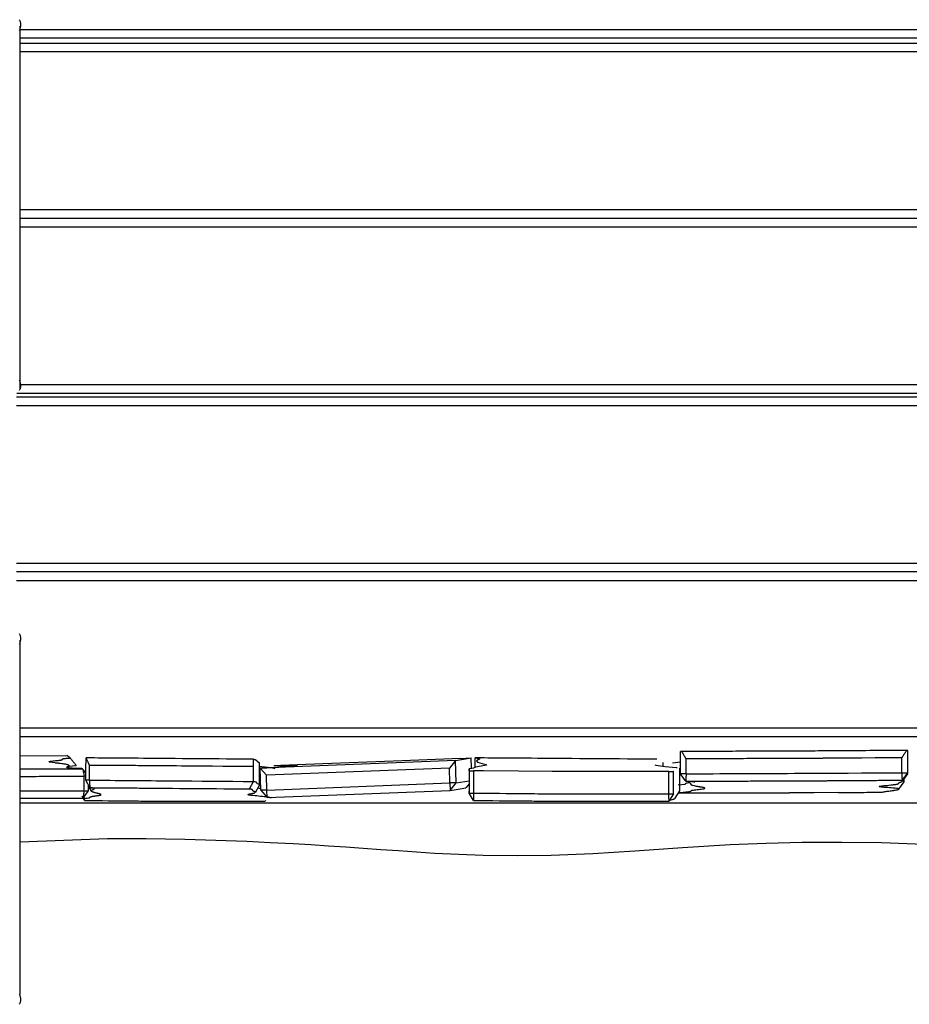
# Model space of a CAD drawing. Units: millimetres. Extents: x 69.8 to 135.5, y 93.1 to 188.9.
# Drawn here: x 98.4 to 104.3, y 121.1 to 127.6 of the extents above; entities that cross this region are included whole.
import ezdxf

# ---------------------------------------------------------------- set-up
doc = ezdxf.new("R2010")
doc.units = ezdxf.units.MM
doc.header["$MEASUREMENT"] = 0
doc.layers.add('Ebene 1', color=7, linetype='Continuous', lineweight=0)

msp = doc.modelspace()

# ---------------------------------------------------------------- linework, layer by layer
at = {"layer": 'Ebene 1', "color": 18, "lineweight": 25, "true_color": 0x000000}
for p, q in [((98.4315, 127.6288), (98.4315, 127.6291)), ((98.4315, 127.5807), (106.3634, 127.5807)), ((106.3634, 127.523), (98.4316, 127.523)), ((98.4316, 127.4898), (106.3634, 127.4898)), ((106.3634, 127.432), (98.4316, 127.432)), ((98.4316, 126.3921), (106.3634, 126.3921)), ((98.4316, 126.3343), (106.4119, 126.3343)), ((106.3634, 126.2765), (98.4316, 126.2765)), ((98.4316, 125.2366), (106.3634, 125.2366)), ((98.4069, 125.1549), (106.3634, 125.1549)), ((106.3634, 125.1788), (98.4099, 125.1788)), ((106.3634, 125.0971), (98.4069, 125.0971)), ((98.4069, 124.0572), (106.3634, 124.0572)), ((106.4119, 123.9995), (98.4071, 123.9995)), ((106.3634, 123.9417), (98.4069, 123.9417)), ((98.4317, 123.577), (98.4317, 123.5772)), ((98.4317, 122.9711), (105.7919, 122.9711)), ((98.4317, 122.9133), (105.809, 122.9133)), ((98.4317, 122.787), (98.7393, 122.7876)), ((102.7993, 122.814), (102.7912, 122.8139)), ((104.2912, 122.8217), (104.285, 122.8217)), ((101.3053, 122.7554), (100.0167, 122.7052)), ((100.115, 122.7206), (100.1059, 122.7191)), ((100.115, 122.7206), (100.1516, 122.7221)), ((101.3053, 122.7554), (101.2657, 122.7048)), ((101.3092, 122.6085), (101.3053, 122.7554)), ((101.3393, 122.769), (101.4093, 122.7717)), ((101.411, 122.7039), (101.4093, 122.7717)), ((101.4349, 122.7087), (101.435, 122.771)), ((102.6771, 122.7176), (102.6772, 122.7417)), ((98.8657, 122.6737), (98.8438, 122.7011)), ((98.8656, 122.652), (98.8528, 122.6518)), ((98.865, 122.7087), (98.8622, 122.7062)), ((100.0194, 122.7056), (100.0167, 122.7052)), ((100.058, 122.6577), (100.0167, 122.7052)), ((100.0207, 122.5583), (100.0167, 122.7052)), ((101.2657, 122.7048), (100.058, 122.6577)), ((100.0607, 122.5598), (100.058, 122.6577)), ((101.2684, 122.6069), (101.2657, 122.7048)), ((101.3958, 122.6874), (101.3954, 122.7008)), ((101.3958, 122.6874), (101.4241, 122.6869)), ((102.714, 122.682), (102.7452, 122.6822)), ((102.7435, 122.6842), (102.7452, 122.6822)), ((102.828, 122.6673), (102.7915, 122.6667)), ((104.2527, 122.6747), (104.2915, 122.6745)), ((98.8828, 122.5543), (98.8828, 122.5929)), ((98.8828, 122.5835), (98.8994, 122.5529)), ((99.9847, 122.5437), (100.012, 122.593)), ((100.0607, 122.5598), (101.2684, 122.6069)), ((101.3092, 122.6085), (101.2684, 122.6069)), ((101.2684, 122.6069), (101.2701, 122.558)), ((101.2701, 122.558), (101.3092, 122.6085)), ((101.3092, 122.6085), (101.3953, 122.622)), ((101.3952, 122.6017), (101.3741, 122.5743)), ((102.8458, 122.6159), (102.8609, 122.5948)), ((104.2682, 122.6149), (104.2682, 122.6334)), ((98.8561, 122.4912), (98.8412, 122.5187)), ((98.8609, 122.555), (98.8828, 122.5543)), ((100.0607, 122.5598), (100.0207, 122.5583)), ((100.0207, 122.5583), (100.0624, 122.5109)), ((100.0624, 122.5109), (100.0607, 122.5598)), ((100.0624, 122.5109), (101.2701, 122.558)), ((101.4245, 122.4912), (101.3955, 122.5404)), ((98.8561, 122.4912), (98.8558, 122.5046)), ((100.0502, 122.4908), (100.0478, 122.4863)), ((100.0855, 122.5059), (100.0889, 122.512))]:
    msp.add_line(p, q, dxfattribs=at)
for points in [[(98.425, 127.6452), (98.427, 127.6412), (98.429, 127.637), (98.4305, 127.6327), (98.4317, 127.6283), (98.4325, 127.6239), (98.4331, 127.6193), (98.4334, 127.6147), (98.4334, 127.6101), (98.4331, 127.6054), (98.4325, 127.6007), (98.4317, 127.5959), (98.4307, 127.5911), (98.4294, 127.5863), (98.4279, 127.5814), (98.4261, 127.5766), (98.4241, 127.5717)], [(98.4316, 125.2133), (98.4316, 125.3765), (98.4315, 125.5398), (98.4315, 125.7044), (98.4315, 125.869), (98.4315, 125.9937), (98.4315, 126.1185), (98.4315, 126.2097), (98.4315, 126.3009), (98.4315, 126.4656), (98.4315, 126.6304), (98.4315, 126.8665), (98.4315, 127.1025), (98.4315, 127.6022)], [(98.4243, 125.2676), (98.4262, 125.2631), (98.428, 125.2585), (98.4296, 125.2539), (98.4309, 125.2493), (98.4319, 125.2447), (98.4327, 125.2402), (98.4332, 125.2356), (98.4335, 125.2312), (98.4334, 125.2267), (98.4331, 125.2224), (98.4325, 125.218), (98.4317, 125.2138), (98.4305, 125.2096), (98.429, 125.2055), (98.427, 125.2015), (98.425, 125.1977)], [(98.4251, 123.5934), (98.4273, 123.5893), (98.4292, 123.5851), (98.4307, 123.5809), (98.4319, 123.5764), (98.4327, 123.572), (98.4333, 123.5675), (98.4336, 123.5629), (98.4336, 123.5582), (98.4333, 123.5535), (98.4328, 123.5488), (98.432, 123.544), (98.4309, 123.5392), (98.4296, 123.5344), (98.4281, 123.5296), (98.4263, 123.5247), (98.4243, 123.5199)], [(98.4317, 121.2124), (98.4317, 121.4879), (98.4317, 121.6525), (98.4317, 121.8171), (98.4317, 121.9419), (98.4317, 122.0666), (98.4317, 122.1578), (98.4317, 122.249), (98.4317, 122.4138), (98.4317, 122.5785), (98.4317, 122.8146), (98.4317, 123.0506), (98.4317, 123.5504)], [(98.7613, 122.7718), (98.7503, 122.7797), (98.7393, 122.7876)], [(102.7915, 122.6667), (102.7914, 122.7403), (102.7912, 122.8139)], [(104.285, 122.8217), (104.284, 122.8217), (104.283, 122.8217), (104.2779, 122.8217), (104.2727, 122.8216), (104.2675, 122.8216), (104.2623, 122.8216), (104.2559, 122.8216), (104.2496, 122.8215), (104.2432, 122.8215), (104.2368, 122.8214), (104.2305, 122.8214), (104.2241, 122.8214), (104.2178, 122.8213), (104.2115, 122.8213), (104.2026, 122.8213), (104.1938, 122.8212), (104.1849, 122.8211), (104.1761, 122.8211), (104.1584, 122.821), (104.1408, 122.8209), (104.1278, 122.8207), (104.1148, 122.8207), (104.1019, 122.8206), (104.0889, 122.8205), (104.0649, 122.8203), (104.041, 122.8201), (104.0156, 122.82), (103.9902, 122.8198), (103.9649, 122.8196), (103.9395, 122.8194), (103.9261, 122.8194), (103.9128, 122.8193), (103.8994, 122.8192), (103.886, 122.8191), (103.8601, 122.8189), (103.8342, 122.8187), (103.807, 122.8186), (103.7798, 122.8184), (103.7661, 122.8183), (103.7524, 122.8182), (103.744, 122.8182), (103.7356, 122.8182), (103.7272, 122.8181), (103.7189, 122.818), (103.6991, 122.818), (103.6793, 122.8178), (103.6596, 122.8177), (103.6398, 122.8177), (103.6168, 122.8176), (103.5938, 122.8175), (103.5708, 122.8174), (103.5478, 122.8173), (103.5021, 122.8171), (103.4565, 122.8169), (103.4456, 122.8169), (103.4347, 122.8169), (103.4238, 122.8168), (103.413, 122.8168), (103.4021, 122.8167), (103.3912, 122.8167), (103.3803, 122.8167), (103.3694, 122.8166), (103.3477, 122.8165), (103.3259, 122.8164), (103.3042, 122.8163), (103.2825, 122.8162), (103.2677, 122.8162), (103.2529, 122.8161), (103.2381, 122.8161), (103.2232, 122.816), (103.2123, 122.8159), (103.2014, 122.8159), (103.1905, 122.8158), (103.1796, 122.8158), (103.1575, 122.8157), (103.1354, 122.8156), (103.1133, 122.8154), (103.0912, 122.8153), (103.0467, 122.8151), (103.0021, 122.8149), (102.9798, 122.8148), (102.9575, 122.8146), (102.9352, 122.8146), (102.9128, 122.8144), (102.9017, 122.8144), (102.8906, 122.8144), (102.8794, 122.8143), (102.8683, 122.8142), (102.8471, 122.8141), (102.8258, 122.8141), (102.8126, 122.814), (102.7993, 122.814)], [(102.7993, 122.814), (102.8009, 122.8113), (102.8025, 122.8086), (102.8041, 122.8059), (102.8056, 122.8032), (102.8072, 122.8005), (102.8088, 122.7978), (102.8103, 122.7951), (102.8119, 122.7923), (102.8135, 122.7897), (102.8151, 122.787), (102.8167, 122.7843), (102.8182, 122.7816), (102.8198, 122.7789), (102.8214, 122.7762), (102.823, 122.7735), (102.8246, 122.7708), (102.8262, 122.7681), (102.8278, 122.7654)], [(104.2525, 122.7728), (104.2543, 122.7756), (104.2561, 122.7783), (104.2579, 122.781), (104.2596, 122.7837), (104.2614, 122.7864), (104.2632, 122.7891), (104.265, 122.7919), (104.2668, 122.7946), (104.2686, 122.7973), (104.2705, 122.8), (104.2722, 122.8027), (104.2741, 122.8054), (104.2759, 122.8082), (104.2777, 122.8108), (104.2795, 122.8135), (104.2813, 122.8163), (104.2832, 122.819), (104.285, 122.8217)], [(104.2915, 122.6745), (104.2913, 122.7481), (104.2912, 122.8217)], [(98.8438, 122.7011), (98.8392, 122.7013), (98.8348, 122.7014), (98.8166, 122.702), (98.8007, 122.7026), (98.787, 122.7033), (98.7755, 122.704), (98.764, 122.7048), (98.7552, 122.7057), (98.75, 122.7063), (98.7461, 122.707), (98.7432, 122.7076), (98.7412, 122.7083), (98.7406, 122.7086), (98.7402, 122.7088), (98.7398, 122.7091), (98.7394, 122.7093), (98.7392, 122.7095), (98.7388, 122.71), (98.7387, 122.7108), (98.7388, 122.7112), (98.7391, 122.7117), (98.7395, 122.7122), (98.7408, 122.7131), (98.7425, 122.7141), (98.7444, 122.7151), (98.7466, 122.7161), (98.7506, 122.718), (98.7535, 122.72), (98.7539, 122.7203), (98.7541, 122.7206), (98.7543, 122.721), (98.7544, 122.7213), (98.7544, 122.7216), (98.7544, 122.7219), (98.7542, 122.7222), (98.754, 122.7225), (98.7524, 122.7237), (98.7498, 122.725), (98.7462, 122.7262), (98.7415, 122.7275), (98.736, 122.7287), (98.7298, 122.7299), (98.7225, 122.7311), (98.7146, 122.7324), (98.7059, 122.7336), (98.6967, 122.7349), (98.6915, 122.7355), (98.6862, 122.7363), (98.6833, 122.7366), (98.6803, 122.7369), (98.6774, 122.7373), (98.6744, 122.7377), (98.6706, 122.7381), (98.6669, 122.7385), (98.6632, 122.739), (98.6596, 122.7395), (98.6453, 122.7413), (98.6334, 122.7431), (98.6309, 122.7436), (98.6286, 122.7441), (98.6266, 122.7445), (98.625, 122.745), (98.6236, 122.7454), (98.6227, 122.7459), (98.6221, 122.7463), (98.6217, 122.7468), (98.6221, 122.7474), (98.6231, 122.7481), (98.6235, 122.7482), (98.624, 122.7484), (98.6245, 122.7485), (98.625, 122.7487), (98.6257, 122.7489), (98.6265, 122.7491), (98.6273, 122.7492), (98.6282, 122.7494), (98.6308, 122.7499), (98.6338, 122.7504), (98.6371, 122.7509), (98.6407, 122.7513), (98.6482, 122.7523), (98.6563, 122.7532), (98.6647, 122.7541), (98.6731, 122.755), (98.6813, 122.7559), (98.689, 122.7568), (98.6926, 122.7572), (98.6959, 122.7578), (98.699, 122.7582), (98.7017, 122.7587), (98.7028, 122.7588), (98.7038, 122.759), (98.7048, 122.7593), (98.7056, 122.7594), (98.7064, 122.7596), (98.7071, 122.7598), (98.7078, 122.76), (98.7084, 122.7602), (98.7091, 122.7605), (98.7096, 122.7608), (98.71, 122.7611), (98.7103, 122.7614), (98.7105, 122.7619), (98.7104, 122.7625), (98.7103, 122.7627), (98.7102, 122.7631), (98.71, 122.7633), (98.7099, 122.7637), (98.7098, 122.7639), (98.7098, 122.7642), (98.7098, 122.7645), (98.71, 122.7648), (98.7105, 122.7654), (98.7118, 122.7661), (98.7127, 122.7663), (98.7138, 122.7667), (98.7152, 122.767), (98.7168, 122.7673), (98.7179, 122.7675), (98.719, 122.7676), (98.7202, 122.7678), (98.7215, 122.768), (98.723, 122.7682), (98.7244, 122.7684), (98.7259, 122.7686), (98.7275, 122.7687), (98.731, 122.7691), (98.7346, 122.7695), (98.7385, 122.7698), (98.7424, 122.7702), (98.7481, 122.7707), (98.7539, 122.7712), (98.7576, 122.7715), (98.7613, 122.7718)], [(98.7503, 122.7157), (98.7576, 122.7184), (98.7766, 122.7206), (98.8018, 122.7229)], [(98.7613, 122.7718), (98.7635, 122.7691), (98.7657, 122.7664), (98.768, 122.7637), (98.7703, 122.761), (98.7726, 122.7582), (98.7747, 122.7555), (98.777, 122.7528), (98.7792, 122.75), (98.7815, 122.7474), (98.7838, 122.7447), (98.786, 122.7419), (98.7883, 122.7392), (98.7905, 122.7365), (98.7927, 122.7337), (98.795, 122.731), (98.7972, 122.7283), (98.7995, 122.7256), (98.8018, 122.7229)], [(98.8655, 122.6249), (98.8657, 122.6979), (98.8659, 122.771)], [(98.8659, 122.771), (98.8659, 122.7714), (98.8659, 122.7719)], [(99.9727, 122.7633), (99.9677, 122.7633), (99.9628, 122.7633), (99.9615, 122.7633), (99.9602, 122.7633), (99.9305, 122.7637), (99.9007, 122.7639), (99.8709, 122.7641), (99.8411, 122.7644), (99.7934, 122.7648), (99.7457, 122.7652), (99.698, 122.7656), (99.6502, 122.7659), (99.6013, 122.7663), (99.5524, 122.7667), (99.5034, 122.7672), (99.4546, 122.7675), (99.4379, 122.7677), (99.4211, 122.7678), (99.4044, 122.768), (99.3877, 122.7681), (99.3758, 122.7682), (99.3639, 122.7684), (99.352, 122.7684), (99.3401, 122.7686), (99.3164, 122.7688), (99.2928, 122.769), (99.2692, 122.7692), (99.2455, 122.7694), (99.2096, 122.7697), (99.1737, 122.7699), (99.1377, 122.7703), (99.1016, 122.7705), (99.0789, 122.7707), (99.0562, 122.7709), (99.0334, 122.7711), (99.0106, 122.7712), (98.9884, 122.7713), (98.9662, 122.7714), (98.944, 122.7716), (98.9219, 122.7717), (98.9049, 122.7718), (98.8879, 122.7718), (98.8794, 122.7718), (98.871, 122.7719), (98.8685, 122.7719), (98.8659, 122.7719)], [(98.8659, 122.771), (98.8671, 122.7684), (98.8683, 122.7658), (98.8695, 122.7632), (98.8708, 122.7606), (98.872, 122.7579), (98.8733, 122.7553), (98.8745, 122.7527), (98.8757, 122.75), (98.877, 122.7474), (98.8782, 122.7447), (98.8795, 122.7421), (98.8807, 122.7394), (98.882, 122.7367), (98.8832, 122.734), (98.8845, 122.7314), (98.8857, 122.7286), (98.8869, 122.7259), (98.8882, 122.7232)], [(98.8879, 122.6252), (98.8881, 122.6742), (98.8882, 122.7232)], [(99.9712, 122.7146), (99.9375, 122.7149), (99.9037, 122.7152), (99.8699, 122.7155), (99.8361, 122.7158), (99.7684, 122.7164), (99.7006, 122.7169), (99.6328, 122.7175), (99.5651, 122.718), (99.5312, 122.7183), (99.4973, 122.7186), (99.4635, 122.7189), (99.4297, 122.7191), (99.4128, 122.7193), (99.3959, 122.7194), (99.3791, 122.7196), (99.3622, 122.7197), (99.3285, 122.72), (99.2947, 122.7203), (99.261, 122.7206), (99.2272, 122.7209), (99.2103, 122.721), (99.1934, 122.7212), (99.1764, 122.7213), (99.1595, 122.7214), (99.1256, 122.7218), (99.0917, 122.722), (99.0578, 122.7222), (99.0238, 122.7225), (98.99, 122.7227), (98.956, 122.7229), (98.9221, 122.7231), (98.8882, 122.7232)], [(99.9709, 122.6166), (99.971, 122.6656), (99.9712, 122.7146)], [(99.9712, 122.7146), (99.9719, 122.7389), (99.9727, 122.7633)], [(99.9727, 122.7633), (99.9777, 122.7621), (99.9826, 122.761), (99.9936, 122.7555), (99.9954, 122.7504), (100.0122, 122.7407)], [(100.0075, 122.7181), (100.0904, 122.7097), (100.113, 122.7027)], [(100.012, 122.5928), (100.0121, 122.6673), (100.0122, 122.7417)], [(100.0194, 122.7056), (100.1398, 122.711), (100.1675, 122.7127), (100.1679, 122.7128)], [(100.1466, 122.7138), (100.213, 122.7184), (100.2543, 122.7208), (100.2633, 122.722), (100.2182, 122.721), (100.1735, 122.7201), (100.1698, 122.7205), (100.1612, 122.7206), (100.137, 122.72), (100.1059, 122.7191)], [(100.1642, 122.7131), (100.1467, 122.7136), (100.1465, 122.7137)], [(101.3393, 122.769), (100.9534, 122.7536), (100.4865, 122.7352), (100.3179, 122.7286), (100.1516, 122.7221)], [(101.3053, 122.7554), (101.3573, 122.7636), (101.4093, 122.7717)], [(101.4351, 122.7719), (101.46, 122.7686), (101.4656, 122.7654), (101.4561, 122.7591), (101.4432, 122.7528), (101.4504, 122.7444), (101.4812, 122.7359), (101.5074, 122.7298), (101.5104, 122.7237), (101.4744, 122.7179), (101.4386, 122.7121), (101.4338, 122.7083), (101.4254, 122.7046), (101.4124, 122.7027), (101.3954, 122.7008)], [(101.435, 122.771), (101.435, 122.7714), (101.4351, 122.7719)], [(102.6344, 122.7633), (102.629, 122.7633), (102.6236, 122.7633), (102.6222, 122.7633), (102.6209, 122.7633), (102.5887, 122.7637), (102.5564, 122.7639), (102.5241, 122.7641), (102.4918, 122.7644), (102.4401, 122.7648), (102.3885, 122.7652), (102.3367, 122.7656), (102.285, 122.7659), (102.2319, 122.7663), (102.1789, 122.7667), (102.1259, 122.7672), (102.073, 122.7675), (102.0548, 122.7677), (102.0367, 122.7678), (102.0186, 122.768), (102.0005, 122.7681), (101.9876, 122.7682), (101.9747, 122.7684), (101.9618, 122.7684), (101.9489, 122.7686), (101.9233, 122.7688), (101.8977, 122.769), (101.872, 122.7692), (101.8464, 122.7694), (101.8075, 122.7697), (101.7686, 122.7699), (101.7296, 122.7703), (101.6904, 122.7705), (101.6659, 122.7707), (101.6412, 122.7709), (101.6166, 122.7711), (101.5919, 122.7712), (101.5679, 122.7713), (101.5438, 122.7714), (101.5197, 122.7716), (101.4958, 122.7717), (101.4773, 122.7718), (101.4589, 122.7718), (101.4497, 122.7718), (101.4406, 122.7719), (101.4378, 122.7719), (101.4351, 122.7719)], [(102.6221, 122.7258), (102.6274, 122.7233), (102.6888, 122.7166), (102.7619, 122.7097), (102.7688, 122.7087)], [(102.7903, 122.7433), (102.7392, 122.7372), (102.7387, 122.7371), (102.7383, 122.737)], [(104.2525, 122.7728), (104.208, 122.7726), (104.1637, 122.7723), (104.1416, 122.7722), (104.1195, 122.772), (104.0975, 122.7718), (104.0755, 122.7717), (103.9876, 122.7711), (103.8996, 122.7705), (103.8555, 122.7702), (103.8113, 122.7699), (103.7891, 122.7697), (103.7668, 122.7696), (103.7557, 122.7695), (103.7445, 122.7695), (103.7389, 122.7695), (103.7333, 122.7695), (103.7277, 122.7694), (103.7221, 122.7694), (103.6773, 122.7692), (103.6326, 122.769), (103.5878, 122.7688), (103.5431, 122.7686), (103.4984, 122.7684), (103.4537, 122.7682), (103.409, 122.768), (103.3643, 122.7679), (103.3196, 122.7677), (103.2748, 122.7675), (103.2636, 122.7675), (103.2524, 122.7674), (103.2413, 122.7674), (103.2301, 122.7673), (103.2078, 122.7672), (103.1854, 122.7671), (103.096, 122.7667), (103.0067, 122.7662), (102.962, 122.766), (102.9173, 122.7658), (102.8949, 122.7657), (102.8725, 122.7656), (102.8502, 122.7655), (102.8278, 122.7654)], [(102.828, 122.6673), (102.8279, 122.7163), (102.8278, 122.7654)], [(104.2527, 122.6747), (104.2526, 122.7238), (104.2525, 122.7728)], [(98.4316, 122.6996), (98.4361, 122.6996), (98.4633, 122.6998), (98.4905, 122.6998), (98.5177, 122.6999), (98.5449, 122.7), (98.5633, 122.7), (98.5817, 122.7001), (98.6, 122.7002), (98.6184, 122.7002), (98.6367, 122.7003), (98.6549, 122.7004), (98.6731, 122.7004), (98.6913, 122.7005), (98.7053, 122.7005), (98.7192, 122.7006), (98.7331, 122.7007), (98.747, 122.7007), (98.761, 122.7007), (98.7749, 122.7008), (98.7888, 122.7009), (98.8028, 122.7009), (98.8149, 122.701), (98.8271, 122.701), (98.8354, 122.7011), (98.8438, 122.7011)], [(98.4316, 122.6503), (98.4582, 122.6504), (98.4979, 122.6505), (98.5375, 122.6506), (98.5574, 122.6507), (98.5771, 122.6507), (98.5969, 122.6508), (98.6167, 122.6509), (98.6363, 122.6509), (98.6561, 122.651), (98.6758, 122.6511), (98.6955, 122.6511), (98.7152, 122.6512), (98.7349, 122.6513), (98.7545, 122.6514), (98.7742, 122.6515), (98.8135, 122.6516), (98.8528, 122.6518)], [(98.8438, 122.7011), (98.8449, 122.6947), (98.8461, 122.6883), (98.8473, 122.682), (98.8485, 122.6756), (98.8507, 122.6637), (98.8528, 122.6518)], [(98.853, 122.5538), (98.8529, 122.6028), (98.8528, 122.6518)], [(101.3954, 122.7008), (101.3953, 122.6274), (101.3951, 122.5538)], [(101.3958, 122.6874), (101.3956, 122.6138), (101.3955, 122.5404)], [(101.4241, 122.6869), (101.424, 122.6133), (101.4239, 122.5398)], [(102.714, 122.682), (102.6217, 122.6825), (102.5345, 122.6827), (102.3391, 122.6821), (102.1469, 122.6815), (101.9441, 122.6825), (101.7218, 122.6844), (101.4914, 122.6864), (101.4577, 122.6866), (101.4241, 122.6869)], [(102.7137, 122.5349), (102.7139, 122.6085), (102.714, 122.682)], [(102.7449, 122.5351), (102.7451, 122.6087), (102.7452, 122.6822)], [(102.7862, 122.5548), (102.7864, 122.6293), (102.7865, 122.7036)], [(102.8258, 122.6178), (102.8215, 122.624), (102.8171, 122.6302), (102.8128, 122.6364), (102.8084, 122.6426), (102.8, 122.6547), (102.7915, 122.6667)], [(102.828, 122.6673), (102.8277, 122.661), (102.8275, 122.6547), (102.8272, 122.6484), (102.8269, 122.6422), (102.8264, 122.63), (102.8258, 122.6178)], [(102.828, 122.6673), (102.8504, 122.6674), (102.8727, 122.6674), (102.895, 122.6676), (102.9174, 122.6676), (102.9397, 122.6678), (102.9621, 122.6679), (102.9845, 122.668), (103.0068, 122.6681), (103.0515, 122.6683), (103.0962, 122.6685), (103.1408, 122.6688), (103.1855, 122.6689), (103.1966, 122.669), (103.2078, 122.6691), (103.219, 122.6692), (103.2301, 122.6692), (103.2413, 122.6692), (103.2525, 122.6693), (103.2636, 122.6693), (103.2748, 122.6694), (103.2971, 122.6695), (103.3195, 122.6696), (103.3418, 122.6697), (103.3642, 122.6698), (103.4089, 122.6699), (103.4535, 122.6701), (103.4982, 122.6703), (103.5429, 122.6705), (103.6321, 122.6708), (103.7211, 122.6712), (103.7323, 122.6713), (103.7434, 122.6714), (103.7545, 122.6714), (103.7656, 122.6715), (103.7878, 122.6716), (103.81, 122.6718), (103.8322, 122.6719), (103.8543, 122.672), (103.8654, 122.6721), (103.8765, 122.6722), (103.8875, 122.6723), (103.8986, 122.6723), (103.9868, 122.673), (104.0751, 122.6736), (104.1192, 122.6739), (104.1635, 122.6742), (104.208, 122.6745), (104.2527, 122.6747)], [(104.2568, 122.6253), (104.2563, 122.6316), (104.2558, 122.6378), (104.2553, 122.6441), (104.2547, 122.6504), (104.2537, 122.6626), (104.2527, 122.6747)], [(104.2568, 122.6253), (104.2612, 122.6316), (104.2657, 122.6379), (104.2701, 122.6441), (104.2746, 122.6505), (104.283, 122.6625), (104.2915, 122.6745)], [(104.257, 122.6176), (104.2746, 122.6425), (104.2922, 122.6674)], [(104.292, 122.6671), (104.2902, 122.6696), (104.2892, 122.67)], [(98.8879, 122.6252), (98.8768, 122.6251), (98.8655, 122.6249)], [(98.892, 122.5758), (98.8788, 122.6003), (98.8655, 122.6249)], [(98.8879, 122.6252), (98.922, 122.6251), (98.9561, 122.6248), (98.9732, 122.6248), (98.9904, 122.6247), (98.999, 122.6246), (99.0076, 122.6246), (99.0161, 122.6245), (99.0247, 122.6245), (99.0589, 122.6242), (99.0929, 122.624), (99.1269, 122.6237), (99.1608, 122.6234), (99.1946, 122.6232), (99.2284, 122.6229), (99.2621, 122.6226), (99.2958, 122.6223), (99.3294, 122.622), (99.3631, 122.6217), (99.38, 122.6216), (99.3968, 122.6214), (99.4137, 122.6212), (99.4306, 122.6211), (99.498, 122.6206), (99.5656, 122.62), (99.6333, 122.6194), (99.701, 122.6189), (99.7686, 122.6183), (99.8362, 122.6178), (99.9037, 122.6172), (99.9709, 122.6166)], [(98.8879, 122.6252), (98.8885, 122.6189), (98.889, 122.6126), (98.8895, 122.6063), (98.89, 122.6), (98.891, 122.5879), (98.892, 122.5758)], [(99.9452, 122.5674), (99.9581, 122.592), (99.9709, 122.6166)], [(100.012, 122.5937), (100.0095, 122.5962), (100.0042, 122.5987), (99.9985, 122.6013), (99.9949, 122.6038), (99.9937, 122.6064), (99.9931, 122.6089), (99.9901, 122.6114), (99.9868, 122.6127), (99.9822, 122.614), (99.9764, 122.6153), (99.9709, 122.6166)], [(102.7764, 122.5947), (102.8191, 122.5997), (102.8253, 122.6022), (102.8269, 122.6045), (102.8284, 122.6058), (102.8316, 122.607), (102.8372, 122.6082), (102.8448, 122.6094), (102.8471, 122.6098)], [(102.8258, 122.6178), (102.8621, 122.618), (102.8984, 122.6182), (102.943, 122.6183), (102.9876, 122.6186), (103.0322, 122.6188), (103.0768, 122.619), (103.099, 122.6191), (103.1211, 122.6192), (103.1432, 122.6193), (103.1654, 122.6195), (103.1763, 122.6195), (103.1873, 122.6196), (103.1982, 122.6196), (103.2092, 122.6197), (103.2238, 122.6197), (103.2385, 122.6198), (103.2531, 122.6199), (103.2678, 122.6199), (103.2896, 122.62), (103.3113, 122.6201), (103.333, 122.6202), (103.3547, 122.6203), (103.3765, 122.6204), (103.3982, 122.6204), (103.42, 122.6205), (103.4418, 122.6206), (103.4646, 122.6207), (103.4874, 122.6208), (103.5102, 122.6209), (103.533, 122.621), (103.5789, 122.6212), (103.6248, 122.6214), (103.6479, 122.6215), (103.671, 122.6216), (103.6812, 122.6216), (103.6913, 122.6217), (103.7015, 122.6217), (103.7116, 122.6218), (103.7196, 122.6218), (103.7276, 122.6218), (103.7356, 122.6219), (103.7437, 122.622), (103.7505, 122.622), (103.7574, 122.622), (103.7642, 122.6221), (103.7711, 122.6221), (103.7848, 122.6222), (103.7984, 122.6223), (103.812, 122.6223), (103.8256, 122.6224), (103.8498, 122.6226), (103.874, 122.6228), (103.8981, 122.6229), (103.9222, 122.6231), (103.9731, 122.6234), (104.0239, 122.6238), (104.0359, 122.6239), (104.0479, 122.624), (104.0599, 122.624), (104.0719, 122.6241), (104.0849, 122.6242), (104.0979, 122.6243), (104.111, 122.6244), (104.124, 122.6245), (104.1498, 122.6247), (104.1756, 122.6248), (104.1826, 122.6248), (104.1895, 122.625), (104.1965, 122.625), (104.2034, 122.625), (104.2161, 122.6251), (104.2288, 122.6252), (104.2416, 122.6252), (104.2543, 122.6253), (104.2556, 122.6253), (104.2568, 122.6253)], [(102.8846, 122.611), (102.8839, 122.6117), (102.8832, 122.6121), (102.8823, 122.6125), (102.881, 122.6129), (102.8794, 122.6133), (102.8778, 122.6137), (102.8759, 122.614), (102.8737, 122.6143), (102.8712, 122.6147), (102.8683, 122.615), (102.8651, 122.6153), (102.8615, 122.6157), (102.8574, 122.616), (102.8525, 122.6163), (102.8471, 122.6167), (102.8411, 122.6171), (102.8346, 122.6174), (102.8303, 122.6177), (102.8258, 122.6178)], [(102.9525, 122.5728), (102.9506, 122.574), (102.9478, 122.5751), (102.9438, 122.5761), (102.939, 122.5772), (102.9335, 122.5781), (102.9276, 122.5792), (102.9246, 122.5797), (102.9215, 122.5802), (102.9184, 122.5806), (102.9153, 122.5812), (102.9129, 122.5815), (102.9104, 122.5819), (102.908, 122.5823), (102.9057, 122.5828), (102.9035, 122.5831), (102.9014, 122.5835), (102.8993, 122.5839), (102.8972, 122.5842), (102.8828, 122.5871), (102.8714, 122.59), (102.8671, 122.5914), (102.8637, 122.5929), (102.8607, 122.5952)], [(104.1194, 122.5462), (104.1241, 122.5471), (104.1291, 122.548), (104.135, 122.549), (104.1412, 122.55), (104.1475, 122.5509), (104.1541, 122.5519), (104.1575, 122.5524), (104.1608, 122.5528), (104.1642, 122.5533), (104.1676, 122.5538), (104.1746, 122.5547), (104.1815, 122.5556), (104.1884, 122.5566), (104.1951, 122.5576), (104.1988, 122.5581), (104.2023, 122.5586), (104.2058, 122.5592), (104.2091, 122.5597), (104.2153, 122.5607), (104.2209, 122.5618), (104.2231, 122.5623), (104.2252, 122.5627), (104.227, 122.5632), (104.2287, 122.5636), (104.2301, 122.5641), (104.2313, 122.5646), (104.2322, 122.5651), (104.2329, 122.5655), (104.2334, 122.5663), (104.2331, 122.5671), (104.232, 122.5678), (104.23, 122.5685), (104.2293, 122.5688), (104.2283, 122.569), (104.2273, 122.5692), (104.2262, 122.5694), (104.2257, 122.5695), (104.225, 122.5696), (104.2244, 122.5698), (104.2237, 122.5699), (104.2227, 122.57), (104.2217, 122.5702), (104.2205, 122.5704), (104.2193, 122.5706), (104.2078, 122.5719), (104.1936, 122.5732), (104.1824, 122.5742), (104.1708, 122.5751), (104.159, 122.576), (104.1474, 122.577), (104.1419, 122.5775), (104.1366, 122.578), (104.1314, 122.5784), (104.1266, 122.5789), (104.1241, 122.5792), (104.1217, 122.5794), (104.1195, 122.5797), (104.1173, 122.58), (104.1106, 122.581), (104.1061, 122.5819), (104.1055, 122.5821), (104.105, 122.5823), (104.1046, 122.5825), (104.1043, 122.5827), (104.104, 122.5829), (104.1039, 122.5832), (104.1043, 122.5838), (104.1055, 122.5844), (104.1074, 122.585), (104.1099, 122.5856), (104.113, 122.5861), (104.1167, 122.5868), (104.1225, 122.5876), (104.129, 122.5884), (104.1361, 122.5892), (104.1437, 122.5901), (104.1555, 122.5912), (104.1676, 122.5925), (104.1797, 122.5937), (104.1911, 122.5949), (104.1985, 122.5957), (104.2054, 122.5965), (104.2076, 122.5969), (104.2097, 122.5972), (104.2114, 122.5974), (104.213, 122.5977), (104.2145, 122.5979), (104.2159, 122.5981), (104.2207, 122.5991), (104.2243, 122.6), (104.2271, 122.601), (104.2291, 122.602), (104.2305, 122.6028), (104.2314, 122.6038), (104.2319, 122.6047), (104.2323, 122.6057), (104.2325, 122.6062), (104.2327, 122.6066), (104.233, 122.6071), (104.2332, 122.6075), (104.2337, 122.6081), (104.2343, 122.6087), (104.2351, 122.6092), (104.2362, 122.6098), (104.2381, 122.6106), (104.2404, 122.6115), (104.243, 122.6123), (104.2457, 122.6131), (104.2471, 122.6135), (104.2484, 122.6139), (104.2496, 122.6143), (104.2509, 122.6147), (104.2529, 122.6155)], [(104.233, 122.5656), (104.2506, 122.5905), (104.2683, 122.6154)], [(104.2572, 122.6179), (104.2574, 122.6184), (104.2574, 122.6189), (104.2571, 122.6193), (104.2566, 122.6197), (104.2561, 122.62), (104.2554, 122.6203), (104.2547, 122.6206), (104.2538, 122.621), (104.2532, 122.6212), (104.2526, 122.6214), (104.2519, 122.6216), (104.2514, 122.6218), (104.2509, 122.6221), (104.2504, 122.6223), (104.25, 122.6225), (104.2496, 122.6227), (104.2493, 122.6232), (104.2494, 122.6236), (104.2497, 122.6238), (104.2502, 122.6241), (104.2508, 122.6243), (104.2516, 122.6245), (104.2538, 122.6249), (104.2568, 122.6253)], [(98.853, 122.5538), (98.8136, 122.5536), (98.7742, 122.5534), (98.7349, 122.5533), (98.6955, 122.5531), (98.6561, 122.553), (98.6166, 122.5528), (98.5968, 122.5528), (98.5771, 122.5527), (98.5573, 122.5526), (98.5375, 122.5526), (98.4319, 122.5523)], [(98.8439, 122.5051), (98.8634, 122.5296), (98.8828, 122.5543)], [(98.853, 122.5538), (98.8518, 122.5475), (98.8507, 122.5412), (98.8495, 122.5349), (98.8483, 122.5287), (98.8461, 122.5169), (98.8439, 122.5051)], [(98.853, 122.5538), (98.8679, 122.554), (98.8828, 122.5543)], [(98.8558, 122.5046), (98.8607, 122.5052), (98.8655, 122.5057), (98.8746, 122.5069), (98.8819, 122.5081), (98.8826, 122.5082), (98.8831, 122.5083), (98.8837, 122.5084), (98.8842, 122.5086), (98.8848, 122.5087), (98.8853, 122.5089), (98.8859, 122.509), (98.8864, 122.5091), (98.888, 122.5097), (98.8893, 122.5103), (98.8901, 122.5109), (98.8908, 122.5115), (98.8912, 122.5121), (98.8915, 122.5127), (98.8919, 122.5133), (98.8923, 122.5138), (98.8929, 122.5144), (98.8938, 122.515), (98.8944, 122.5153), (98.8951, 122.5156), (98.8955, 122.5158), (98.896, 122.5159), (98.8964, 122.5161), (98.897, 122.5163), (98.8985, 122.5167), (98.9003, 122.5171), (98.9012, 122.5173), (98.9023, 122.5175), (98.9033, 122.5177), (98.9044, 122.518), (98.9069, 122.5184), (98.9096, 122.5189), (98.9124, 122.5194), (98.9154, 122.5198), (98.9184, 122.5202), (98.9215, 122.5207), (98.9247, 122.5211), (98.9279, 122.5216), (98.9343, 122.5225), (98.9406, 122.5234), (98.9465, 122.5243), (98.9519, 122.5252), (98.9543, 122.5256), (98.9565, 122.5261), (98.9585, 122.5266), (98.9602, 122.527), (98.9608, 122.5272), (98.9613, 122.5273), (98.9618, 122.5275), (98.9623, 122.5277), (98.9628, 122.5279), (98.9634, 122.5281), (98.9651, 122.5296)], [(98.892, 122.5758), (98.9028, 122.5757), (98.9136, 122.5757), (98.9357, 122.5756), (98.9578, 122.5755), (98.98, 122.5754), (99.0021, 122.5752), (99.0249, 122.5751), (99.0475, 122.5749), (99.0702, 122.5748), (99.0929, 122.5746), (99.1044, 122.5745), (99.1159, 122.5744), (99.1275, 122.5743), (99.1389, 122.5742), (99.1496, 122.5742), (99.1601, 122.574), (99.1707, 122.574), (99.1812, 122.5739), (99.1929, 122.5738), (99.2046, 122.5737), (99.2163, 122.5736), (99.2281, 122.5735), (99.2517, 122.5733), (99.2753, 122.5731), (99.2989, 122.5729), (99.3225, 122.5727), (99.3343, 122.5726), (99.3462, 122.5725), (99.3581, 122.5724), (99.37, 122.5723), (99.3866, 122.5721), (99.4031, 122.572), (99.4197, 122.5718), (99.4363, 122.5717), (99.4852, 122.5713), (99.5342, 122.5709), (99.5832, 122.5705), (99.6323, 122.5701), (99.6801, 122.5697), (99.728, 122.5693), (99.7759, 122.5689), (99.8236, 122.5685), (99.8577, 122.5682), (99.8917, 122.5679), (99.9185, 122.5677), (99.9452, 122.5674)], [(98.9199, 122.5704), (98.9189, 122.5712), (98.9177, 122.5717), (98.916, 122.5722), (98.9139, 122.5728), (98.9113, 122.5733), (98.9081, 122.5739), (98.9042, 122.5745), (98.8997, 122.575), (98.896, 122.5755), (98.892, 122.5758)], [(98.8993, 122.5532), (98.899, 122.5552), (98.8992, 122.5556), (98.8994, 122.556), (98.8998, 122.5564), (98.9002, 122.5569), (98.9005, 122.5571), (98.9008, 122.5574), (98.9011, 122.5576), (98.9015, 122.5579), (98.9023, 122.5583), (98.9031, 122.5588), (98.904, 122.5593), (98.905, 122.5598), (98.9093, 122.5618), (98.9137, 122.5637), (98.9156, 122.5647), (98.9174, 122.5657), (98.9188, 122.5666), (98.9199, 122.5676)], [(98.965, 122.5304), (98.9639, 122.5315), (98.9622, 122.5324), (98.9598, 122.5333), (98.957, 122.5343), (98.9537, 122.5352), (98.9518, 122.5357), (98.95, 122.5362), (98.948, 122.5367), (98.946, 122.5372), (98.944, 122.5376), (98.9419, 122.5382), (98.9398, 122.5386), (98.9378, 122.5391), (98.9348, 122.5398), (98.9319, 122.5405), (98.9292, 122.5412), (98.9264, 122.5419), (98.9238, 122.5426), (98.9212, 122.5433), (98.9188, 122.544), (98.9165, 122.5447), (98.9144, 122.5454), (98.9124, 122.546), (98.9106, 122.5467), (98.9088, 122.5473), (98.9057, 122.5486), (98.9031, 122.55), (98.9011, 122.5512)], [(99.9343, 122.5304), (99.9347, 122.5308), (99.9353, 122.5312), (99.9359, 122.5315), (99.9367, 122.5319), (99.9377, 122.5323), (99.9388, 122.5326), (99.94, 122.5329), (99.9452, 122.5342), (99.9514, 122.5355), (99.9581, 122.5367), (99.9649, 122.538), (99.9675, 122.5385), (99.9701, 122.539), (99.9725, 122.5395), (99.9748, 122.54), (99.9769, 122.5405), (99.9788, 122.541), (99.9807, 122.5416)], [(100.0857, 122.5061), (100.0858, 122.5067), (100.0855, 122.5078), (100.0841, 122.509), (100.0823, 122.5098), (100.0797, 122.5107), (100.0762, 122.5115), (100.0719, 122.5124), (100.07, 122.5128), (100.0679, 122.5131), (100.0657, 122.5134), (100.0633, 122.5138), (100.061, 122.5141), (100.0585, 122.5144), (100.056, 122.5148), (100.0533, 122.5151), (100.0425, 122.5163), (100.0307, 122.5175), (100.0182, 122.5186), (100.0054, 122.5198), (99.9928, 122.521), (99.9807, 122.5222), (99.9692, 122.5233), (99.9589, 122.5245), (99.9562, 122.5248), (99.9536, 122.5251), (99.9511, 122.5254), (99.9489, 122.5258), (99.9467, 122.5261), (99.9447, 122.5264), (99.9428, 122.5267), (99.9412, 122.527), (99.9394, 122.5274), (99.9378, 122.5278), (99.9372, 122.528)], [(99.9849, 122.544), (99.9851, 122.5443), (99.985, 122.5449), (99.9847, 122.5455), (99.9845, 122.5458), (99.9842, 122.5461), (99.9839, 122.5464), (99.9835, 122.5467), (99.983, 122.547), (99.9826, 122.5473), (99.9821, 122.5476), (99.9815, 122.5479), (99.9804, 122.5484), (99.9792, 122.549), (99.978, 122.5496), (99.9767, 122.5501), (99.9753, 122.5507), (99.974, 122.5513), (99.9734, 122.5516), (99.9728, 122.5519), (99.9722, 122.5522), (99.9716, 122.5524), (99.9705, 122.553), (99.9695, 122.5536), (99.9689, 122.5539), (99.9685, 122.5543), (99.968, 122.5547), (99.9677, 122.555), (99.9676, 122.5552), (99.9672, 122.5557), (99.9668, 122.5569), (99.9667, 122.5579), (99.9665, 122.5589), (99.9663, 122.5598), (99.966, 122.5603), (99.9656, 122.5609), (99.9651, 122.5613), (99.9644, 122.5618), (99.9636, 122.5623), (99.9626, 122.5629), (99.962, 122.5631), (99.9613, 122.5634), (99.9606, 122.5636), (99.9599, 122.5639), (99.9591, 122.5641), (99.9583, 122.5644), (99.9574, 122.5647), (99.9564, 122.5649), (99.9554, 122.5652), (99.9543, 122.5654), (99.9532, 122.5657), (99.9521, 122.5659), (99.9509, 122.5661), (99.9498, 122.5664), (99.9487, 122.5666), (99.9476, 122.5669), (99.9464, 122.5672), (99.9452, 122.5674)], [(100.0206, 122.5697), (100.0084, 122.5709), (99.999, 122.5719)], [(101.2701, 122.558), (101.3221, 122.5661), (101.3741, 122.5743)], [(101.3955, 122.5404), (101.3953, 122.5471), (101.3951, 122.5538)], [(101.3955, 122.5404), (101.4097, 122.5401), (101.4239, 122.5398)], [(101.4239, 122.5398), (101.4455, 122.5397), (101.4671, 122.5395), (101.4778, 122.5395), (101.4886, 122.5394), (101.4993, 122.5393), (101.5101, 122.5392), (101.5208, 122.5391), (101.5315, 122.5391), (101.5422, 122.5389), (101.5529, 122.5389), (101.5742, 122.5387), (101.5955, 122.5385), (101.6378, 122.5382), (101.68, 122.5378), (101.7011, 122.5376), (101.7221, 122.5374), (101.7431, 122.5372), (101.7641, 122.537), (101.7852, 122.5368), (101.8063, 122.5366), (101.8274, 122.5364), (101.8486, 122.5362), (101.8698, 122.5361), (101.8911, 122.5359), (101.9125, 122.5357), (101.9339, 122.5355), (101.9393, 122.5355), (101.9447, 122.5355), (101.9501, 122.5354), (101.9555, 122.5353), (101.9663, 122.5353), (101.9771, 122.5352), (101.9987, 122.5351), (102.0202, 122.5349), (102.0418, 122.5348), (102.0632, 122.5347), (102.0739, 122.5347), (102.0847, 122.5346), (102.09, 122.5346), (102.0954, 122.5346), (102.1007, 122.5346), (102.106, 122.5346), (102.1164, 122.5346), (102.1267, 122.5345), (102.1369, 122.5345), (102.1469, 122.5345), (102.1666, 122.5345), (102.1857, 122.5345), (102.2045, 122.5346), (102.2229, 122.5346), (102.2408, 122.5346), (102.2584, 122.5347), (102.2757, 122.5348), (102.2928, 122.5349), (102.3097, 122.5349), (102.3265, 122.5351), (102.3433, 122.5351), (102.3601, 122.5352), (102.377, 122.5353), (102.3941, 122.5354), (102.4113, 122.5355), (102.4289, 122.5356), (102.4468, 122.5356), (102.4651, 122.5357), (102.4698, 122.5357), (102.4745, 122.5357), (102.4792, 122.5357), (102.4839, 122.5357), (102.4934, 122.5357), (102.503, 122.5357), (102.5127, 122.5357), (102.5225, 122.5357), (102.5275, 122.5357), (102.5325, 122.5357), (102.5375, 122.5357), (102.5426, 122.5357), (102.5631, 122.5357), (102.584, 122.5357), (102.5894, 122.5356), (102.5947, 122.5356), (102.6001, 122.5356), (102.6054, 122.5356), (102.6162, 122.5355), (102.627, 122.5355), (102.6486, 122.5353), (102.6703, 122.5352), (102.692, 122.5351), (102.7137, 122.5349)], [(101.4239, 122.5398), (101.4239, 122.5335), (101.424, 122.5273), (101.4241, 122.521), (101.4242, 122.5147), (101.4243, 122.503), (101.4245, 122.4912)], [(102.7137, 122.5349), (102.7293, 122.5351), (102.7449, 122.5351)], [(102.7158, 122.4863), (102.7155, 122.4926), (102.7153, 122.4989), (102.715, 122.5051), (102.7147, 122.5114), (102.7142, 122.5232), (102.7137, 122.5349)], [(102.7449, 122.5351), (102.7304, 122.5108), (102.7158, 122.4863)], [(102.7566, 122.5059), (102.7714, 122.5306), (102.7862, 122.5552)], [(102.7737, 122.5409), (102.7856, 122.541), (102.7976, 122.541), (102.8219, 122.5412), (102.8463, 122.5412), (102.8708, 122.5413), (102.8954, 122.5414), (102.9198, 122.5415), (102.9442, 122.5416), (102.9564, 122.5416), (102.9687, 122.5416), (102.9808, 122.5416), (102.993, 122.5417), (102.9999, 122.5417), (103.0069, 122.5417), (103.0138, 122.5417), (103.0207, 122.5417), (103.0345, 122.5418), (103.0482, 122.5418), (103.0598, 122.5418), (103.0713, 122.5418), (103.0828, 122.5418), (103.0943, 122.5418), (103.1151, 122.5418), (103.1359, 122.5418), (103.1565, 122.5418), (103.1771, 122.5418), (103.1974, 122.5418), (103.2177, 122.5418), (103.2379, 122.5418), (103.2581, 122.5418), (103.278, 122.5418), (103.2978, 122.5418), (103.3177, 122.5418), (103.3375, 122.5418), (103.3568, 122.5418), (103.3762, 122.5418), (103.3956, 122.5418), (103.4151, 122.5418), (103.4245, 122.5418), (103.4339, 122.5418), (103.4434, 122.5418), (103.4529, 122.5418), (103.4623, 122.5418), (103.4719, 122.5418), (103.4814, 122.5418), (103.491, 122.5418), (103.5009, 122.5418), (103.5108, 122.5418)], [(102.782, 122.5425), (102.786, 122.5431), (102.7892, 122.5435), (102.7927, 122.5439), (102.8084, 122.5455), (102.825, 122.5471), (102.8291, 122.5476), (102.8332, 122.548), (102.837, 122.5484), (102.8406, 122.5488), (102.8423, 122.549), (102.8439, 122.5492), (102.8453, 122.5494), (102.8468, 122.5496), (102.8486, 122.5498), (102.8502, 122.5501), (102.8518, 122.5503), (102.8531, 122.5506), (102.856, 122.5513), (102.8581, 122.552), (102.8595, 122.5526), (102.8604, 122.5533), (102.861, 122.5539), (102.8614, 122.5546), (102.8617, 122.5552), (102.8622, 122.5559), (102.863, 122.5566), (102.8643, 122.5573), (102.8648, 122.5575), (102.8654, 122.5577), (102.8661, 122.5579), (102.8668, 122.5581), (102.8676, 122.5583), (102.8684, 122.5585), (102.8693, 122.5587), (102.8703, 122.5589), (102.8763, 122.56), (102.8836, 122.5611), (102.8919, 122.5621), (102.9007, 122.5632), (102.9099, 122.5643), (102.9189, 122.5654), (102.9275, 122.5665), (102.9354, 122.5675), (102.9388, 122.5681), (102.942, 122.5686), (102.9448, 122.5691), (102.9472, 122.5696), (102.9479, 122.5698), (102.9486, 122.57), (102.9492, 122.5702), (102.9498, 122.5703), (102.9506, 122.5706), (102.9512, 122.5709), (102.9526, 122.572)], [(103.8353, 122.5432), (103.6731, 122.5425), (103.5108, 122.5418)], [(103.8353, 122.5432), (103.8402, 122.5433), (103.8451, 122.5433), (103.8512, 122.5434), (103.8573, 122.5434), (103.8692, 122.5435), (103.881, 122.5437), (103.8927, 122.5438), (103.9043, 122.5439), (103.9085, 122.5439), (103.9128, 122.544), (103.917, 122.544), (103.9212, 122.5441), (103.9254, 122.5441), (103.9295, 122.5441), (103.9337, 122.5442), (103.9378, 122.5442), (103.9462, 122.5443), (103.9546, 122.5444), (103.9629, 122.5445), (103.9712, 122.5446), (103.9876, 122.5448), (104.004, 122.545), (104.0204, 122.5452), (104.0368, 122.5453), (104.0705, 122.5457), (104.1045, 122.546), (104.112, 122.5461), (104.1194, 122.5462)], [(105.418, 122.4732), (105.163, 122.4732), (104.908, 122.4732), (104.6529, 122.4732), (104.3978, 122.4732), (103.8875, 122.4732), (103.3771, 122.4732), (103.1219, 122.4732), (102.8666, 122.4732), (102.6113, 122.4732), (102.356, 122.4732), (101.8454, 122.4732), (101.3348, 122.4732), (100.3138, 122.4732), (99.2926, 122.4732), (98.4317, 122.4732)], [(98.844, 122.5051), (98.8268, 122.505), (98.8097, 122.505), (98.7957, 122.5049), (98.7817, 122.5048), (98.7678, 122.5048), (98.7538, 122.5047), (98.7399, 122.5047), (98.726, 122.5046), (98.7121, 122.5046), (98.6982, 122.5045), (98.6844, 122.5045), (98.6705, 122.5044), (98.6636, 122.5044), (98.6567, 122.5043), (98.6498, 122.5043), (98.6428, 122.5043), (98.6323, 122.5043), (98.6217, 122.5042), (98.6111, 122.5042), (98.6005, 122.5041), (98.5899, 122.5041), (98.5793, 122.5041), (98.5686, 122.5041), (98.558, 122.504), (98.5445, 122.5039), (98.5309, 122.5039), (98.5174, 122.5039), (98.5039, 122.5039), (98.4767, 122.5037), (98.4496, 122.5037), (98.432, 122.5037)], [(98.8508, 122.5138), (98.8528, 122.5101), (98.8543, 122.5074), (98.8558, 122.5046)], [(98.8561, 122.4912), (98.8633, 122.4911), (98.8703, 122.4911), (98.8912, 122.491), (98.9121, 122.4908), (98.9241, 122.4907), (98.9362, 122.4906), (98.9555, 122.4904), (98.9748, 122.4902), (99.0119, 122.4899), (99.0487, 122.4896), (99.0787, 122.4893), (99.1086, 122.489), (99.1385, 122.4887), (99.1683, 122.4883), (99.1828, 122.4883), (99.1972, 122.4881), (99.2118, 122.4879), (99.2263, 122.4878), (99.244, 122.4876), (99.2618, 122.4874), (99.2791, 122.4873), (99.2965, 122.4872), (99.305, 122.4871), (99.3135, 122.487), (99.322, 122.4869), (99.3305, 122.4868), (99.3471, 122.4867), (99.3636, 122.4866), (99.3696, 122.4866), (99.3755, 122.4865), (99.3814, 122.4865), (99.3873, 122.4864), (99.395, 122.4863), (99.4025, 122.4863), (99.4101, 122.4862), (99.4177, 122.4862), (99.4325, 122.4861), (99.4472, 122.4861), (99.4615, 122.486), (99.4756, 122.486), (99.4895, 122.4859), (99.5031, 122.4859), (99.5084, 122.4859), (99.5137, 122.4859), (99.5184, 122.4859), (99.5229, 122.4859), (99.533, 122.4859), (99.5428, 122.4859), (99.5528, 122.4859), (99.5626, 122.486), (99.5726, 122.486), (99.5824, 122.486), (99.5924, 122.4861), (99.6022, 122.4861), (99.6122, 122.4861), (99.6221, 122.4862), (99.6415, 122.4862), (99.6607, 122.4864), (99.6796, 122.4865), (99.6985, 122.4866), (99.7177, 122.4867), (99.7372, 122.4868), (99.7477, 122.4868), (99.7584, 122.4869), (99.7689, 122.487), (99.7794, 122.487), (99.7901, 122.487), (99.801, 122.4871), (99.8062, 122.4871), (99.8116, 122.4871), (99.8169, 122.4871), (99.8223, 122.4871), (99.8281, 122.4871), (99.834, 122.4872), (99.8399, 122.4872), (99.846, 122.4872), (99.8534, 122.4872), (99.8611, 122.4872), (99.8688, 122.4872), (99.8766, 122.4872), (99.882, 122.4871), (99.8875, 122.4871), (99.8931, 122.4871), (99.8986, 122.4871), (99.9102, 122.4871), (99.9217, 122.487), (99.9334, 122.487), (99.9452, 122.4869), (99.9697, 122.4868), (99.9943, 122.4867), (100.0067, 122.4866), (100.0191, 122.4865), (100.0315, 122.4865), (100.0439, 122.4863), (100.0459, 122.4863), (100.0478, 122.4863)], [(101.4245, 122.4912), (101.4322, 122.4911), (101.4399, 122.4911), (101.4625, 122.491), (101.4851, 122.4908), (101.4982, 122.4907), (101.5112, 122.4906), (101.5322, 122.4904), (101.5531, 122.4902), (101.5932, 122.4899), (101.6332, 122.4896), (101.6657, 122.4893), (101.6981, 122.489), (101.7304, 122.4887), (101.7628, 122.4883), (101.7784, 122.4883), (101.7941, 122.4881), (101.8099, 122.4879), (101.8256, 122.4878), (101.8448, 122.4876), (101.864, 122.4874), (101.8828, 122.4873), (101.9017, 122.4872), (101.9109, 122.4871), (101.9201, 122.487), (101.9293, 122.4869), (101.9385, 122.4868), (101.9564, 122.4867), (101.9744, 122.4866), (101.9808, 122.4866), (101.9872, 122.4865), (101.9937, 122.4865), (102.0001, 122.4864), (102.0084, 122.4863), (102.0166, 122.4863), (102.0248, 122.4862), (102.033, 122.4862), (102.049, 122.4861), (102.0649, 122.4861), (102.0804, 122.486), (102.0958, 122.486), (102.1108, 122.4859), (102.1256, 122.4859), (102.1313, 122.4859), (102.137, 122.4859), (102.1421, 122.4859), (102.1471, 122.4859), (102.1579, 122.4859), (102.1685, 122.4859), (102.1794, 122.4859), (102.19, 122.486), (102.2008, 122.486), (102.2115, 122.486), (102.2223, 122.4861), (102.233, 122.4861), (102.2437, 122.4861), (102.2545, 122.4862), (102.2755, 122.4862), (102.2963, 122.4864), (102.3168, 122.4865), (102.3372, 122.4866), (102.3581, 122.4867), (102.3792, 122.4868), (102.3906, 122.4868), (102.4022, 122.4869), (102.4135, 122.487), (102.4249, 122.487), (102.4365, 122.487), (102.4483, 122.4871), (102.454, 122.4871), (102.4598, 122.4871), (102.4656, 122.4871), (102.4715, 122.4871), (102.4777, 122.4871), (102.4841, 122.4872), (102.4905, 122.4872), (102.497, 122.4872), (102.5052, 122.4872), (102.5135, 122.4872), (102.5218, 122.4872), (102.5303, 122.4872), (102.5362, 122.4871), (102.5421, 122.4871), (102.5481, 122.4871), (102.5542, 122.4871), (102.5666, 122.4871), (102.5792, 122.487), (102.5919, 122.487), (102.6046, 122.4869), (102.6311, 122.4868), (102.6578, 122.4867), (102.6713, 122.4866), (102.6848, 122.4865), (102.6982, 122.4865), (102.7116, 122.4863), (102.7137, 122.4863), (102.7158, 122.4863)], [(102.7237, 122.494), (102.7268, 122.495), (102.7304, 122.4962), (102.7341, 122.4973), (102.738, 122.4984), (102.7418, 122.4996), (102.7439, 122.5003), (102.746, 122.5009), (102.748, 122.5016), (102.7498, 122.5022), (102.7513, 122.5028), (102.7526, 122.5034), (102.7538, 122.5039), (102.7548, 122.5044), (102.7568, 122.5061)], [(98.4317, 122.2187), (99.0068, 122.2407), (99.2623, 122.2407), (99.5177, 122.2361), (99.723, 122.2299), (99.9283, 122.2219), (100.081, 122.2147), (100.2336, 122.2066), (100.3498, 122.1998), (100.466, 122.1925), (100.5805, 122.1848), (100.6951, 122.1767), (100.8116, 122.1684), (100.9282, 122.1601), (101.0475, 122.1519), (101.1668, 122.1445), (101.3279, 122.1361), (101.4891, 122.13), (101.7131, 122.127), (101.9371, 122.1302), (102.2132, 122.1423), (102.4892, 122.1598), (102.8043, 122.1813), (103.1196, 122.1998), (103.3573, 122.2096), (103.5952, 122.2153), (103.8567, 122.217), (104.1182, 122.2136), (104.4003, 122.2035)], [(98.4245, 121.2158), (98.4264, 121.2112), (98.4282, 121.2066), (98.4298, 121.202), (98.4311, 121.1974), (98.4321, 121.1928), (98.4329, 121.1883), (98.4334, 121.1838), (98.4336, 121.1793), (98.4336, 121.1748), (98.4334, 121.1705), (98.4328, 121.1661), (98.4319, 121.1619), (98.4307, 121.1577), (98.4292, 121.1537), (98.4273, 121.1497), (98.4251, 121.1458)]]:
    msp.add_lwpolyline(points, dxfattribs=at)

doc.saveas('drawing.dxf')
